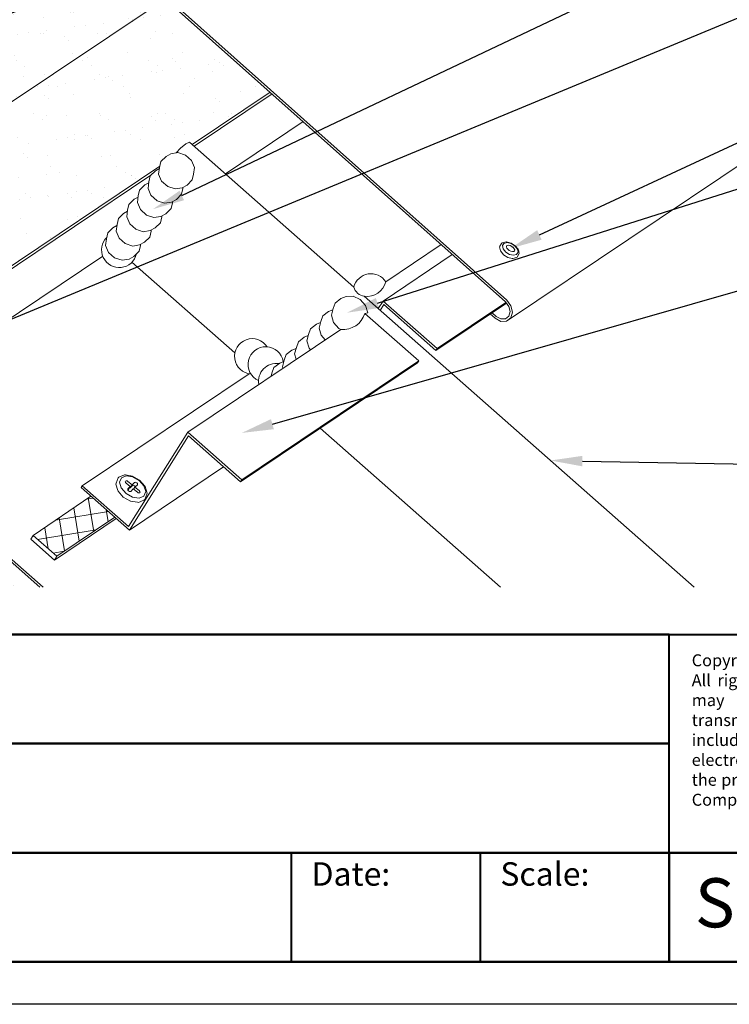
# Model space of a CAD drawing. Units: inches. Extents: x 1008 to 1252, y 844 to 1105.
# Drawn here: x 1114 to 1122, y 903 to 915 of the extents above; entities that cross this region are included whole.
import ezdxf
from ezdxf import colors
from ezdxf.entities.mleader import LeaderData, LeaderLine
from ezdxf.math import Vec2, Vec3

# ---------------------------------------------------------------- set-up
doc = ezdxf.new("R2010")
doc.units = ezdxf.units.IN
doc.header["$LTSCALE"] = 48
doc.header["$MEASUREMENT"] = 0
doc.layers.get('Defpoints').update_dxf_attribs({"color": 2, "lineweight": 30})
for name, color, linetype, lineweight in [('Butyl Tape', 211, 'Continuous', 13), ('DimLeaders', 5, 'Continuous', 13), ('Fasteners', 1, 'Continuous', 5), ('Flashings', 4, 'Continuous', 9), ('Panel', 70, 'Continuous', 13), ('Sealant', 220, 'Continuous', 5), ('TitleBlock', 7, 'Continuous', 13), ('Underlayment', 223, 'Continuous', 13)]:
    doc.layers.add(name, color=color, linetype=linetype, lineweight=lineweight)
doc.styles.add('Handy', font='arial.ttf', dxfattribs={"width": 0.8})

# ---------------------------------------------------------------- blocks, each defined once
blk = doc.blocks.new('ML150_Title Block')
at = {"layer": 'TitleBlock', "lineweight": 40}
for points in [[(0, 22.40215092670473), (30.25896415373904, 22.40215092670473), (30.25896415373904, 0), (0, 0)], [(30.25896415373904, 0), (0, 0), (0, 3.851287755636577), (30.25896415373904, 3.851287755636577)], [(7.484883718777155, 2.56752517042446), (19.20431365953368, 2.56752517042446), (19.20431365953368, 3.851287755636577), (7.484883718777155, 3.851287755636577)], [(7.484883718777155, 1.283762585212116), (19.20431365953368, 1.283762585212116), (19.20431365953368, 2.56752517042446), (7.484883718777155, 2.56752517042446)], [(7.484883718777155, 0), (30.25896415373904, 0), (30.25896415373904, 1.283762585212116), (7.484883718777155, 1.283762585212116)], [(19.20431365953368, 0), (7.484883718777155, 0), (7.484883718777155, 1.283762585212116), (19.20431365953368, 1.283762585212116)], [(19.20431365953368, 0), (14.76069535830698, 0), (14.76069535830698, 1.283762585212116), (19.20431365953368, 1.283762585212116)], [(19.20431365953368, 0), (16.98250450892033, 0), (16.98250450892033, 1.283762585212116), (19.20431365953368, 1.283762585212116)], [(28.06722896418682, 0), (19.20431365953368, 0), (19.20431365953368, 1.283762585212116), (28.06722896418682, 1.283762585212116)]]:
    blk.add_lwpolyline(points, close=True, dxfattribs=at)
at = {"layer": 'TitleBlock', "attachment_point": 1}
for s, insert, char_height, width in [('\\pxa1.5375,sa0.77083;{\\fVerdana|b0|i0|c0|p34;Copyright © 2007-2019 by N.B. Handy\\P\\pqj;All rights reserved. No part of this document may be reproduced, distributed, or transmitted in any form or by any means, including photocopying, recording, or other electronic or mechanical methods, without the prior written permission of the N.B. Handy Company. }', (19.46898612526625, 3.618297740970682), 0.140625, 4.168544952603355), ('{\\fArial|b0|i0|c0|p34;Date:}', (14.99466876758379, 1.171805399455252), 0.275872108337852, 14.10990952301118), ('{\\fArial Narrow|b0|i0|c0|p34;Scale:}', (17.21647791819714, 1.171805399455252), 0.275872108337852, 14.10990952301118), ('{\\fArial|b1|i0|c0|p34;SENTRIGARD ML 150}', (19.50587390098622, 0.9831528332069865), 0.5776961031559402, 14.125)]:
    blk.add_mtext(s, dxfattribs=dict(at, insert=insert, char_height=char_height, width=width))

msp = doc.modelspace()

# ---------------------------------------------------------------- hatches: boundary and pattern name
at = {"layer": 'Butyl Tape'}
h = msp.add_hatch(dxfattribs=at)
h.set_pattern_fill('ANSI37', color=256, scale=1.5, angle=54.29353715844447, style=0)
h.set_pattern_definition([(99.29353715844441, (1114.289082234594, 908.2174630592365), (-0.1850388635052324, -0.03027984466096167), []), (189.2935371584444, (1114.289082234594, 908.2174630592365), (0.03027984466096167, -0.1850388635052324), [])])
h.paths.add_polyline_path([(1115.249303094974, 908.6765642153161), (1114.967338452712, 908.9251755161316), (1114.289082234594, 908.4614958636278), (1114.565844469313, 908.2174630592365)])
at = {"layer": 'Underlayment'}
h = msp.add_hatch(dxfattribs=at)
h.set_pattern_fill('SAND', color=256, scale=0.25, style=0)
h.set_pattern_definition([(37.50000000000001, (0, 0), (-0.01574833952740204, 0.4817059422532897), [0, -0.38, 0, -0.425, 0, -0.40625]), (7.499999999999999, (0, 0), (0.4424441763169318, 0.7055365163074351), [0, -0.205, 0, -0.3425, 0, -0.13125]), (327.5, (-0.3075, 0), (0.7785354654378738, 0.001414763384241235), [0, -0.125, 0, -0.45, 0, -0.5875]), (317.5, (-0.3075, 0), (0.7515316511430734, 0.2194188912335623), [0, -0.0625, 0, -0.295, 0, -0.3375])])
h.paths.add_polyline_path([(1109.426228958196, 913.3539513510326), (1109.426174828222, 910.4686389825956), (1115.841717230138, 914.7781446449254), (1114.610955966636, 915.8741295954336), (1114.61095651593, 916.8366830310571)])
h.paths.add_polyline_path([(1112.391817529374, 907.8537745791965), (1114.366444271512, 907.8537745791965), (1112.164270728503, 909.7954726519062), (1112.799832279574, 910.8062916194167), (1115.964228382959, 912.9319061266306), (1117.076195850609, 913.6788494120635), (1115.841717230139, 914.7781446449253), (1109.426174828222, 910.4686389825956)])

# ---------------------------------------------------------------- linework, layer by layer
at = {"layer": 'Butyl Tape'}
for p, q in [((1114.289080603489, 908.4614947485474), (1114.967338452713, 908.9251755161317)), ((1114.538000295288, 908.1731513938962), (1115.265788987462, 908.6620284240792)), ((1114.565844469313, 908.2174630592366), (1115.249303094975, 908.6765642153164)), ((1114.261236689113, 908.4171828542659), (1114.289082234594, 908.4614958636278)), ((1114.261236689113, 908.417182854266), (1114.538000295288, 908.1731513938962)), ((1114.261236689113, 908.4171828542659), (1114.538000295288, 908.1731513938962)), ((1114.289080603489, 908.4614947485474), (1114.565844469313, 908.2174630592366)), ((1114.289082234594, 908.4614958636278), (1114.565844469313, 908.2174630592366)), ((1114.537999992662, 908.1731517507966), (1114.565844469313, 908.2174630592366))]:
    msp.add_line(p, q, dxfattribs=at)
at = {"layer": 'Defpoints', "color": 2}
msp.add_lwpolyline([(1102.070143907778, 926.3472984269995), (1133.329108061517, 926.3472984269995), (1133.329108061517, 902.9451475002948), (1102.070143907778, 902.9451475002948)], close=True, dxfattribs=at)
at = {"layer": 'Fasteners'}
for p, q in [((1119.778717541828, 911.8567996256195), (1119.780857078944, 911.8658923457355)), ((1119.787776657708, 911.8120355187739), (1119.778717541828, 911.8567996256195)), ((1119.780857078944, 911.8658923457355), (1119.801757737304, 911.8990211684214)), ((1119.801757737304, 911.8990211684214), (1119.809025237909, 911.9048842825484)), ((1119.809025237909, 911.9048842825484), (1119.853348256841, 911.916052827186)), ((1119.811907466743, 911.8727304240284), (1119.828885207202, 911.8996477376613)), ((1119.819453000216, 911.835419568479), (1119.811907466743, 911.8727304240284)), ((1119.849494103632, 911.7977064099238), (1119.819453000216, 911.835419568479)), ((1119.828885207202, 911.8996477376613), (1119.865830350683, 911.9089522415644)), ((1119.853348256841, 911.916052827186), (1119.860173748145, 911.915498662678)), ((1119.860173748145, 911.915498662678), (1119.912602307598, 911.9034566503793)), ((1119.865830350683, 911.9089522415644), (1119.912849194559, 911.8981563966422)), ((1119.912602307598, 911.9034566503793), (1119.962243253897, 911.8722139665298)), ((1119.912849194559, 911.8981563966422), (1119.957339871513, 911.8701500449959)), ((1119.987380978091, 911.8324391179747), (1119.957339871513, 911.8701500449959)), ((1119.995746009467, 911.8301533301723), (1119.962243253897, 911.8722139665298)), ((1119.791229399238, 911.8061237450897), (1119.787776657708, 911.8120355187739)), ((1119.824756689038, 911.7640541478225), (1119.791229399238, 911.8061237450897)), ((1119.824756689038, 911.7640541478225), (1119.874373101107, 911.7328204248827)), ((1119.849494103632, 911.7977064099238), (1119.893984780586, 911.7697000582774)), ((1119.874373101107, 911.7328204248827), (1119.926826194789, 911.7207694516743)), ((1119.893984780586, 911.7697000582774), (1119.941005855996, 911.758904210194)), ((1119.926826194789, 911.7207694516743), (1119.933627151864, 911.7202242480761)), ((1119.933627151864, 911.7202242480761), (1119.977950167635, 911.7313905611795)), ((1119.941005855996, 911.758904210194), (1119.977948771104, 911.7682109487923)), ((1119.977948771104, 911.7682109487923), (1119.994928739936, 911.79512602773)), ((1119.977950167635, 911.7313905611795), (1119.985215436705, 911.7372536784678)), ((1119.985215436705, 911.7372536784678), (1120.006116095065, 911.7703825011538)), ((1119.994928739936, 911.79512602773), (1119.987380978091, 911.8324391179747)), ((1119.999196535268, 911.8242527173196), (1119.995746009467, 911.8301533301723)), ((1120.008257863715, 911.7794752181085), (1119.999196535268, 911.8242527173196)), ((1120.006116095065, 911.7703825011538), (1120.008257863715, 911.7794752181085)), ((1115.298594630564, 909.1482401533341), (1115.363846059717, 909.1755629275352)), ((1115.363846059717, 909.1755629275352), (1115.374059298017, 909.1741496097433)), ((1115.374059298017, 909.1741496097433), (1115.457961845227, 909.1615086577008)), ((1115.260647033957, 909.0674693545686), (1115.263880077738, 909.078842375905)), ((1115.284341865603, 908.9896072238162), (1115.260647033957, 909.0674693545686)), ((1115.263880077738, 909.078842375905), (1115.288373256872, 909.1408380232256)), ((1115.288373256872, 909.1408380232256), (1115.298594630564, 909.1482401533341)), ((1115.305801275473, 909.0888255194277), (1115.326523621954, 909.1412980734476)), ((1115.326277272535, 909.0215608973143), (1115.305801275473, 909.0888255194277)), ((1115.326523621954, 909.1412980734476), (1115.382896900789, 909.1648950980659)), ((1115.372876214637, 909.0946871015523), (1115.37559293382, 909.1015703145401)), ((1115.375561286161, 909.0858541492562), (1115.372876214637, 909.0946871015523)), ((1115.382927671956, 909.0774580804203), (1115.375561286161, 909.0858541492562)), ((1115.37559293382, 909.1015703145401), (1115.382989017124, 909.1046666377264)), ((1115.382896900789, 909.1648950980659), (1115.459809774192, 909.1533143330591)), ((1115.382927671956, 909.0774580804203), (1115.431996982884, 909.0377282888983)), ((1115.382989017124, 909.1046666377264), (1115.393080245051, 909.1031375172073)), ((1115.393080245051, 909.1031375172073), (1115.403157342157, 909.0974171508916)), ((1115.403157342157, 909.0974171508916), (1115.452224620471, 909.057687360308)), ((1115.428495059501, 909.0207087869785), (1115.452224620471, 909.057687360308)), ((1115.452224620471, 909.057687360308), (1115.480657598027, 909.0857426143915)), ((1115.457961845227, 909.1615086577008), (1115.541795384868, 909.1138681382403)), ((1115.459809774192, 909.1533143330591), (1115.536654983922, 909.1096447048265)), ((1115.480657598027, 909.0857426143915), (1115.488055713946, 909.0888389366391)), ((1115.487129863849, 909.0294199271096), (1115.515564874021, 909.0574751802546)), ((1115.488055713946, 909.0888389366391), (1115.498144910197, 909.0873118496733)), ((1115.498144910197, 909.0873118496733), (1115.508222006365, 909.081589450743)), ((1115.515594489065, 909.0731913464771), (1115.508222006365, 909.081589450743)), ((1115.515564874021, 909.0574751802546), (1115.518283625818, 909.064358392304)), ((1115.518283625818, 909.064358392304), (1115.515594489065, 909.0731913464771)), ((1115.592845510845, 909.0455913857998), (1115.536654983922, 909.1096447048265)), ((1115.603095250808, 909.0439930831814), (1115.541795384868, 909.1138681382403)), ((1115.288103247003, 908.9830624991737), (1115.284341865603, 908.9896072238162)), ((1115.349401080328, 908.9131874450532), (1115.288103247003, 908.9830624991737)), ((1115.382465765905, 908.9575055466115), (1115.326277272535, 909.0215608973143)), ((1115.382465765905, 908.9575055466115), (1115.459313009188, 908.9138379500549)), ((1115.400845254468, 909.00279185538), (1115.403564005327, 909.0096730348148)), ((1115.403532357668, 908.9939568695308), (1115.400845254468, 909.00279185538)), ((1115.403037152347, 908.9955872554752), (1115.40997356267, 909.0024319331268)), ((1115.410898743462, 908.985560800695), (1115.403532357668, 908.9939568695308)), ((1115.403564005327, 909.0096730348148), (1115.431996982884, 909.0377282888983)), ((1115.40997356267, 909.0024319331268), (1115.431996982884, 909.0377282888983)), ((1115.410898743462, 908.985560800695), (1115.420981936535, 908.9798363663346)), ((1115.420981936535, 908.9798363663346), (1115.43107316634, 908.9783113110449)), ((1115.423766931397, 909.0245363515969), (1115.428495059501, 909.0207087869785)), ((1115.428495059501, 909.0207087869785), (1115.45778009019, 909.0496031176956)), ((1115.43107316634, 908.9783113110449), (1115.438469248705, 908.9814056016164)), ((1115.438469248705, 908.9814056016164), (1115.466902226262, 909.0094608556999)), ((1115.45778009019, 909.0496031176956), (1115.464552037853, 909.052433456473)), ((1115.464552037853, 909.052433456473), (1115.473785569965, 909.0510510802455)), ((1115.466902226262, 909.0094608556999), (1115.51596340767, 908.9697331005464)), ((1115.469878893708, 909.0070487998491), (1115.487129863849, 909.0294199271095)), ((1115.473785569965, 909.0510510802455), (1115.483019346898, 909.0457965721537)), ((1115.489770175163, 909.0381040723477), (1115.483019346898, 909.0457965721537)), ((1115.487129863849, 909.0294199271096), (1115.536193077872, 908.9896921710176)), ((1115.491192879548, 909.0334284007608), (1115.489770175163, 909.0381040723477)), ((1115.51596340767, 908.9697331005464), (1115.526046601681, 908.9640106988006)), ((1115.526046601681, 908.9640106988006), (1115.536139863162, 908.9624836099578)), ((1115.536139863162, 908.9624836099578), (1115.543533912913, 908.9655779014677)), ((1115.54356556151, 908.9812960993663), (1115.536193077872, 908.9896921710176)), ((1115.543533912913, 908.9655779014677), (1115.546252665648, 908.9724631461319)), ((1115.546252665648, 908.9724631461319), (1115.54356556151, 908.9812960993663)), ((1115.592597127874, 908.9258521779904), (1115.613319474354, 908.9783247320103)), ((1115.613319474354, 908.9783247320103), (1115.592845510845, 909.0455913857998)), ((1115.602817111419, 908.886219595498), (1115.627310297122, 908.9482294711212)), ((1115.606848510196, 909.0374666558246), (1115.603095250808, 909.0439930831814)), ((1115.630553503038, 908.9596004551505), (1115.606848510196, 909.0374666558246)), ((1115.627310297122, 908.9482294711212), (1115.630553503038, 908.9596004551505)), ((1115.349401080328, 908.9131874450532), (1115.433228522125, 908.8655469284081)), ((1115.433228522125, 908.8655469284081), (1115.517139205425, 908.8529181682997)), ((1115.433228522125, 908.8655469284081), (1115.43832603064, 908.8649185293996)), ((1115.459313009188, 908.9138379500549), (1115.536223849039, 908.902255153372)), ((1115.517139205425, 908.8529181682997), (1115.527352444663, 908.8515068831224)), ((1115.527352444663, 908.8515068831224), (1115.592595744296, 908.8788316936921)), ((1115.536223849039, 908.902255153372), (1115.592597127874, 908.9258521779904)), ((1115.592595744296, 908.8788316936921), (1115.602817111419, 908.886219595498))]:
    msp.add_line(p, q, dxfattribs=at)
msp.add_ellipse((1119.906678865577, 911.8400170409661), major_axis=(0.04703121398165423, -0.029163150964564), ratio=0.5005374937667825, dxfattribs=at)
at = {"layer": 'Flashings'}
for p, q in [((1114.610955966635, 915.8741295954335), (1119.847597465163, 911.2109341863917)), ((1114.638084828944, 915.8836153706384), (1119.861302704174, 911.2323732457547)), ((1119.859881334631, 910.9819921738996), (1126.220086015824, 915.2543273349465)), ((1118.439529038628, 911.4473030228985), (1119.09084880843, 911.8848128427801)), ((1118.406425946575, 911.2208731895639), (1119.221556964545, 911.7684203107591)), ((1118.35038219661, 911.1317402000118), (1118.406425946575, 911.2208731895639)), ((1118.373871714758, 911.111029046732), (1118.416356657131, 911.1785982449946)), ((1118.406425946575, 911.2208731895639), (1119.04193750702, 910.6605262051747)), ((1118.416356657131, 911.1785982449946), (1119.028386069991, 910.6389641933145)), ((1119.028386069991, 910.6389641933145), (1119.858337447045, 911.1964652969334)), ((1119.04193750702, 910.6605262051747), (1119.852165632303, 911.2047798264159)), ((1119.886931368875, 911.1579441399965), (1119.847597465163, 911.2109341863917)), ((1119.910492327236, 911.166084888749), (1119.861302704174, 911.2323732457547)), ((1119.901078948165, 911.0962443735085), (1119.886931368875, 911.1579441399965)), ((1119.928206299628, 911.0889110450036), (1119.910492327236, 911.166084888749)), ((1118.190417232663, 911.0757743725804), (1118.825928793108, 910.5154273881908)), ((1119.668230300606, 911.0687647978265), (1119.724628236789, 911.0185422329223)), ((1119.689765058842, 911.0832325971038), (1119.7383334758, 911.0399812922853)), ((1119.7383334758, 911.0399812922853), (1119.792305232502, 911.0098861787519)), ((1119.846459222179, 911.0107645617675), (1119.886285631124, 911.0423692115609)), ((1119.886285631124, 911.0423692115609), (1119.901078948165, 911.0962443735085)), ((1119.909662722741, 911.0215336930569), (1119.928206299628, 911.0889110450036)), ((1119.724628236789, 911.0185422329223), (1119.792150363055, 910.9809009442635)), ((1119.792150363055, 910.9809009442635), (1119.859881334631, 910.9819921738996)), ((1119.792305232502, 911.0098861787519), (1119.846459222179, 911.0107645617675)), ((1119.859881334631, 910.9819921738996), (1119.909662722741, 911.0215336930569)), ((1116.107791321657, 909.6768141358928), (1117.909031607546, 910.8867594858287)), ((1119.028386069991, 910.6389641933145), (1119.04193750702, 910.6605262051747)), ((1116.729751441911, 909.0949029081092), (1118.812377352918, 910.4938631447965)), ((1116.743300647406, 909.1164649231307), (1118.825928793108, 910.5154273881909)), ((1118.812377352918, 910.4938631447965), (1118.825928793108, 910.5154273881908)), ((1114.866768975094, 909.0473748235427), (1116.828943138742, 910.3654241274971)), ((1115.410549452723, 908.5679104715246), (1116.107791321657, 909.6768141358928)), ((1115.420480163279, 908.525635526955), (1116.117722029051, 909.6345369597892)), ((1116.107791321657, 909.6768141358928), (1116.743300647406, 909.1164649231307)), ((1116.117722029051, 909.6345369597892), (1116.729751441911, 909.0949029081092)), ((1115.420480163279, 908.525635526955), (1116.530059477233, 909.2709730108126)), ((1116.729751441911, 909.0949029081092), (1116.743300647406, 909.1164649231307)), ((1114.853217515936, 909.0257971909441), (1114.866768975094, 909.0473748235427)), ((1114.853217515936, 909.0257971909441), (1115.420480163279, 908.525635526955)), ((1114.866768975094, 909.0473748235427), (1115.410549452723, 908.5679104715246))]:
    msp.add_line(p, q, dxfattribs=at)
at = {"layer": 'Panel'}
for p, q in [((1116.159761597176, 913.0632518949988), (1117.076195486053, 913.6788491671803)), ((1116.183247042075, 913.0425443331807), (1117.099550316071, 913.6580516163674)), ((1116.551085893153, 912.7182138476039), (1117.465322306133, 913.3323335800185)), ((1115.970786118405, 912.9635245039752), (1116.021045670457, 913.0177794951294)), ((1116.021045670457, 913.0177794951294), (1116.086609785051, 913.072406172008)), ((1116.086609785051, 913.072406172008), (1116.129052258947, 913.0903289004602)), ((1116.129052258947, 913.0903289004602), (1118.062584167336, 911.3854971762217)), ((1112.799832279574, 910.8062916194167), (1115.779671154308, 912.8079338078007)), ((1112.823314427159, 910.7855786867075), (1115.673750237061, 912.7002971705684)), ((1112.201302103713, 909.7963373549567), (1115.107206560415, 911.7483176657968)), ((1115.451759388356, 911.6782861022189), (1116.662474017004, 910.6107758036898)), ((1118.18579314738, 911.2768614836964), (1122.068081153251, 907.8537745791966)), ((1112.164270728504, 909.795472651906), (1114.366444271513, 907.8537745791966)), ((1112.201302103713, 909.7963373549567), (1114.404455439511, 907.8537745791966)), ((1117.667376597502, 909.7247340819787), (1119.789321672278, 907.8537745791966))]:
    msp.add_line(p, q, dxfattribs=at)
at = {"layer": 'Sealant'}
for p, q in [((1115.853644785029, 912.9219838548203), (1115.791846575203, 912.8611414829543)), ((1115.910564840631, 912.9536101321189), (1115.853644785029, 912.9219838548203)), ((1115.910564840631, 912.9536101321189), (1115.853644785029, 912.9219838548203)), ((1115.992594822901, 912.9671149227452), (1115.910564840631, 912.9536101321189)), ((1115.992594822901, 912.9671149227452), (1115.910564840631, 912.9536101321189)), ((1116.08114949777, 912.9378153724942), (1115.992594822901, 912.9671149227452)), ((1116.08114949777, 912.9378153724942), (1115.992594822901, 912.9671149227452)), ((1116.08114949777, 912.9378153724942), (1116.152498780155, 912.8735614207116)), ((1115.774374245289, 912.7796944674794), (1115.728511261716, 912.7542097194374)), ((1115.776120906515, 912.7924189083236), (1115.765444225726, 912.7146607766175)), ((1115.791846575203, 912.8611414829543), (1115.776120906515, 912.7924189083236)), ((1116.152498780155, 912.8735614207116), (1116.187529886279, 912.7915683652212)), ((1116.187529886279, 912.7915683652212), (1116.176849619658, 912.7137932410756)), ((1115.666711042341, 912.6933670422201), (1115.650985373654, 912.6246444675892)), ((1115.728511261716, 912.7542097194374), (1115.666711042341, 912.6933670422201)), ((1115.765444225726, 912.7146607766175), (1115.800471135315, 912.6326547477836)), ((1116.176849619658, 912.7137932410756), (1116.161129979615, 912.6450715824991)), ((1115.603377738403, 912.5864355840548), (1115.541577519028, 912.5255929068375)), ((1115.649237313582, 912.6119157022973), (1115.603377738403, 912.5864355840548)), ((1115.650985373654, 912.6246444675892), (1115.640308692865, 912.5468863358834)), ((1115.640308692865, 912.5468863358834), (1115.675337612002, 912.4648806124012)), ((1115.800471135315, 912.6326547477836), (1115.871821028403, 912.5683967769049)), ((1115.960375092569, 912.5391012457502), (1115.871821028403, 912.5683967769049)), ((1116.042405685542, 912.5526020172802), (1115.960375092569, 912.5391012457502)), ((1116.051716096345, 912.546019105693), (1116.035994446753, 912.4772971417649)), ((1116.099323731596, 912.5842279892272), (1116.042405685542, 912.5526020172802)), ((1116.053464156415, 912.5587478709845), (1116.051716096345, 912.546019105693)), ((1116.161129979615, 912.6450715824991), (1116.099323731596, 912.5842279892272)), ((1115.478242205541, 912.4186611433208), (1115.416443995714, 912.3578187714551)), ((1115.52410379027, 912.4441415669152), (1115.478242205541, 912.4186611433208)), ((1115.525849840792, 912.4568700268552), (1115.515175780255, 912.3791081814044)), ((1115.541577519028, 912.5255929068375), (1115.525849840792, 912.4568700268552)), ((1115.675337612002, 912.4648806124012), (1115.746685495542, 912.4006223361707)), ((1115.974188198734, 912.4164535484933), (1115.917270152681, 912.3848275765462)), ((1116.035994446753, 912.4772971417649), (1115.974188198734, 912.4164535484933)), ((1115.416443995714, 912.3578187714551), (1115.400716317479, 912.2890958914725)), ((1115.515175780255, 912.3791081814044), (1115.55020207914, 912.2971061716669)), ((1115.835239559708, 912.3713268050162), (1115.746685495542, 912.4006223361707)), ((1115.917270152681, 912.3848275765462), (1115.835239559708, 912.3713268050162)), ((1115.91086092344, 912.3095230063823), (1115.849054675421, 912.2486794131105)), ((1115.926580563483, 912.3782446649587), (1115.91086092344, 912.3095230063823)), ((1115.928328623554, 912.3909734302506), (1115.926580563483, 912.3782446649587)), ((1115.291308462853, 912.1900443307208), (1115.275580784617, 912.1213214507385)), ((1115.353108682228, 912.2508870079381), (1115.291308462853, 912.1900443307208)), ((1115.398969656253, 912.2763714506286), (1115.353108682228, 912.2508870079381)), ((1115.400716317479, 912.2890958914725), (1115.390040247393, 912.2113337406703)), ((1115.390040247393, 912.2113337406703), (1115.425067156982, 912.1293277118365)), ((1115.55020207914, 912.2971061716669), (1115.62154996268, 912.2328478954366)), ((1115.71010463755, 912.2035483451856), (1115.62154996268, 912.2328478954366)), ((1115.792136629368, 912.2170534411634), (1115.71010463755, 912.2035483451856)), ((1115.801445030622, 912.2104702242245), (1115.785725390579, 912.1417485656481)), ((1115.849054675421, 912.2486794131105), (1115.792136629368, 912.2170534411634)), ((1115.803193701396, 912.2231949704202), (1115.801445030622, 912.2104702242245)), ((1115.227973149366, 912.083112567204), (1115.166172929992, 912.0222698899869)), ((1115.273832724547, 912.1085926854469), (1115.227973149366, 912.083112567204)), ((1115.275580784617, 912.1213214507385), (1115.264904714532, 912.0435592999364)), ((1115.425067156982, 912.1293277118365), (1115.496416439367, 912.065073760054)), ((1115.723919142559, 912.0809049723764), (1115.667001096506, 912.0492790004294)), ((1115.785725390579, 912.1417485656481), (1115.723919142559, 912.0809049723764)), ((1115.150445251756, 911.9535470100045), (1115.139771191219, 911.8757851645538)), ((1115.166172929992, 912.0222698899869), (1115.150445251756, 911.9535470100045)), ((1115.264904714532, 912.0435592999364), (1115.299933633669, 911.9615535764539)), ((1115.299933633669, 911.9615535764539), (1115.371280906505, 911.8972993193198)), ((1115.584971114236, 912.0357742098029), (1115.496416439367, 912.065073760054)), ((1115.667001096506, 912.0492790004294), (1115.584971114236, 912.0357742098029)), ((1115.660591867265, 911.9739744302656), (1115.598785619246, 911.9131308369939)), ((1115.676311507309, 912.0426960888419), (1115.660591867265, 911.9739744302656)), ((1115.678059567379, 912.0554248541338), (1115.676311507309, 912.0426960888419)), ((1115.139771191219, 911.8757851645538), (1115.174798100807, 911.7937791357199)), ((1115.459835581375, 911.8679997690691), (1115.371280906505, 911.8972993193198)), ((1115.541865563644, 911.8815045596954), (1115.459835581375, 911.8679997690691)), ((1115.55117658515, 911.8749176290119), (1115.535456945107, 911.806195970435)), ((1115.598785619246, 911.9131308369939), (1115.541865563644, 911.8815045596954)), ((1115.552924034518, 911.8876504133996), (1115.55117658515, 911.8749176290119)), ((1115.174798100807, 911.7937791357199), (1115.246145373644, 911.729524878586)), ((1115.334700048514, 911.700225328335), (1115.246145373644, 911.729524878586)), ((1115.473650086385, 911.74535639626), (1115.416732040331, 911.7137304243126)), ((1115.535456945107, 911.8061959704353), (1115.473650086385, 911.74535639626)), ((1115.416732040331, 911.7137304243126), (1115.334700048514, 911.700225328335)), ((1117.97035265679, 911.2752532996137), (1117.910106130623, 911.250545603842)), ((1117.97035265679, 911.2752532996137), (1117.910106130623, 911.250545603842)), ((1118.053401932812, 911.2790103081533), (1117.97035265679, 911.2752532996137)), ((1118.053401932812, 911.2790103081533), (1117.97035265679, 911.2752532996137)), ((1118.137893008052, 911.2394925616215), (1118.053401932812, 911.2790103081533)), ((1118.137893008052, 911.2394925616215), (1118.053401932812, 911.2790103081533)), ((1117.84157697088, 911.1973989462145), (1117.81787277337, 911.131004669805)), ((1117.910106130623, 911.250545603842), (1117.84157697088, 911.1973989462145)), ((1118.137893008052, 911.2394925616215), (1118.201184548878, 911.1672881900331)), ((1118.201184548878, 911.1672881900331), (1118.226322624588, 911.0817421983415)), ((1117.697566036605, 911.0455173628764), (1117.673861839095, 910.9791230864664)), ((1117.766097227867, 911.0986640872339), (1117.697566036605, 911.0455173628764)), ((1117.814640738217, 911.1185742165147), (1117.766097227867, 911.0986640872339)), ((1117.81787277337, 911.131004669805), (1117.798119101212, 911.055043423137)), ((1117.798119101212, 911.055043423137), (1117.823251482745, 910.9694850421396)), ((1118.226322624588, 911.0817421983415), (1118.190417232664, 911.0757743725804)), ((1117.622088325111, 910.9467825706259), (1117.553557133849, 910.8936358462684)), ((1117.670627905882, 910.9666885034079), (1117.622088325111, 910.9467825706259)), ((1117.673861839095, 910.9791230864664), (1117.654108166937, 910.9031618397989)), ((1117.823251482745, 910.9694850421396), (1117.886543157031, 910.897276607513)), ((1117.478077390835, 910.7949009872879), (1117.409548231092, 910.7417543296604)), ((1117.526619003126, 910.8148069868004), (1117.478077390835, 910.7949009872879)), ((1117.52985090482, 910.8272415031284), (1117.510099397641, 910.7512762601522)), ((1117.553557133849, 910.8936358462684), (1117.52985090482, 910.8272415031284)), ((1117.654108166937, 910.9031618397989), (1117.679242579989, 910.8176035255318)), ((1117.679242579989, 910.8176035255318), (1117.726245576053, 910.7639768062658)), ((1117.909031607546, 910.8867594858289), (1117.886543157031, 910.897276607513)), ((1117.409548231092, 910.7417543296604), (1117.385842002064, 910.6753599865202)), ((1117.510099397641, 910.7512762601522), (1117.535231645714, 910.6657219421934)), ((1117.265537296817, 910.5898727463222), (1117.241831067788, 910.5234784031821)), ((1117.334068488079, 910.6430194706797), (1117.265537296817, 910.5898727463222)), ((1117.38260996691, 910.6629295332305), (1117.334068488079, 910.6430194706797)), ((1117.385842002064, 910.6753599865202), (1117.366088463366, 910.5993946768141)), ((1117.366088463366, 910.5993946768141), (1117.385064208717, 910.534795384927)), ((1117.535231645714, 910.6657219421934), (1117.551812192843, 910.6468048428461)), ((1117.190057553804, 910.4911378873416), (1117.121526362542, 910.4379911629842)), ((1117.238597134575, 910.5110438201239), (1117.190057553804, 910.4911378873416)), ((1117.241831067788, 910.5234784031821), (1117.22207752909, 910.4475130934761)), ((1117.22207752909, 910.4475130934761), (1117.227524510902, 910.4289714000347)), ((1117.097820133513, 910.3715968198442), (1117.0884475363, 910.335549361886)), ((1117.121526362542, 910.4379911629842), (1117.097820133513, 910.3715968198442))]:
    msp.add_line(p, q, dxfattribs=at)
for centre, radius, start, end in [((1115.301718817816, 911.8227014510649), 0.2082497678033916, 135.1331372789433, 346.9989636260634), ((1118.26448844846, 911.3344812272043), 0.2082497678032721, 32.80366164601018, 165.8196544897075), ((1118.203879132373, 911.421560142356), 0.1458245681325946, 194.3180206277105, 262.8755089446515), ((1118.214213904603, 911.5086403353639), 0.2335148293394212, 263.0092804089564, 344.7714573903206), ((1117.937468626818, 911.1483816317004), 0.263163088740781, 263.7965890013951, 343.9842170295437), ((1116.866735767135, 910.570215931604), 0.2082497678033916, 32.46528103229126, 265.6300286523467), ((1117.026571714254, 910.4743576522571), 0.2082497678032721, 9.394364028792056, 245.9538555340189), ((1117.149875963034, 910.2780749344365), 0.2082497678033916, 81.44305733952167, 190.7130302056797)]:
    msp.add_arc(centre, radius, start, end, dxfattribs=at)
at = {"layer": 'Underlayment'}
msp.add_line((1109.426174828222, 910.4686389825957), (1115.841716967841, 914.7781444687326), dxfattribs=at)

# ---------------------------------------------------------------- block references
at = {"layer": 'TitleBlock'}
msp.add_blockref('ML150_Title Block', (1102.570143907778, 903.4451475002948), dxfattribs=at)

# ---------------------------------------------------------------- leaders
at = {"layer": 'DimLeaders'}
ml = msp.add_multileader_mtext('Standard', dxfattribs=at)
ml.set_content('APPROVED UNDERLAYMENT', color=256, style='Handy')
ml.set_leader_properties()
ml.build(insert=Vec2(0, 0))
ml.multileader.update_dxf_attribs({"text_top_attachment_type": 10, "dogleg_length": 0.375, "arrow_head_size": 0.375})
ctx = ml.context
ctx.base_point, ctx.char_height, ctx.arrow_head_size, ctx.landing_gap_size, ctx.plane_origin = Vec3(1125.908727640654, 918.84386346476), 0.3125, 0.375, 0.125, Vec3(1111.904083870112, 913.8284549806906)
notes = []
notes.append((ctx, [(0, (1, 1, 0), (1125.533727640654, 918.84386346476), (1, 0), 0.375, [(0, [(1111.904083870112, 913.8284549806906)], 0, [])])]))
ctx.mtext.insert, ctx.mtext.flow_direction = Vec3(1126.033727640654, 919.002778028198), 5
ml = msp.add_multileader_mtext('Standard', dxfattribs=at)
ml.set_content('APPROVED SEALANT', color=256, style='Handy')
ml.set_leader_properties()
ml.build(insert=Vec2(0, 0))
ml.multileader.update_dxf_attribs({"text_top_attachment_type": 10, "dogleg_length": 0.375, "arrow_head_size": 0.375})
ctx = ml.context
ctx.base_point, ctx.char_height, ctx.arrow_head_size, ctx.landing_gap_size, ctx.plane_origin = Vec3(1126.705866356383, 917.3443597282512), 0.3125, 0.375, 0.125, Vec3(1115.698822426722, 912.302187710299)
notes.append((ctx, [(0, (1, 1, 0), (1126.330866356383, 917.3443597282512), (1, 0), 0.375, [(0, [(1115.698822426722, 912.302187710299)], 0, [])])]))
ctx.mtext.insert, ctx.mtext.flow_direction = Vec3(1126.830866356383, 917.5032742916892), 5
ml = msp.add_multileader_mtext('Standard', dxfattribs=at)
ml.set_content('BOX END OF PANEL', color=256, style='Handy')
ml.set_leader_properties()
ml.build(insert=Vec2(0, 0))
ml.multileader.update_dxf_attribs({"text_top_attachment_type": 10, "dogleg_length": 0.375, "arrow_head_size": 0.375})
ctx = ml.context
ctx.base_point, ctx.char_height, ctx.arrow_head_size, ctx.landing_gap_size, ctx.plane_origin = Vec3(1126.841184646814, 916.163808251386), 0.3125, 0.375, 0.125, Vec3(1112.93024495771, 910.5503875395167)
notes.append((ctx, [(0, (1, 1, 0), (1126.466184646814, 916.163808251386), (1, 0), 0.375, [(0, [(1112.93024495771, 910.5503875395167)], 0, [])])]))
ctx.mtext.insert, ctx.mtext.flow_direction = Vec3(1126.966184646814, 916.3227228148239), 5
ml = msp.add_multileader_mtext('Standard', dxfattribs=at)
ml.set_content('FASTENER, 12" O.C.', color=256, style='Handy')
ml.set_leader_properties()
ml.build(insert=Vec2(0, 0))
ml.multileader.update_dxf_attribs({"text_top_attachment_type": 10, "dogleg_length": 0.375, "arrow_head_size": 0.375})
ctx = ml.context
ctx.base_point, ctx.char_height, ctx.arrow_head_size, ctx.landing_gap_size, ctx.plane_origin = Vec3(1126.705866356383, 914.8336103096467), 0.3125, 0.375, 0.125, Vec3(1119.906678865577, 911.8400170409661)
notes.append((ctx, [(0, (1, 1, 0), (1126.330866356383, 914.8336103096467), (1, 0), 0.375, [(0, [(1119.906678865577, 911.8400170409661)], 0, [])])]))
ctx.mtext.insert, ctx.mtext.flow_direction = Vec3(1126.830866356383, 915.0207692455266), 5
ml = msp.add_multileader_mtext('Standard', dxfattribs=at)
ml.set_content('APPROVED SEALANT', color=256, style='Handy')
ml.set_leader_properties()
ml.build(insert=Vec2(0, 0))
ml.multileader.update_dxf_attribs({"text_top_attachment_type": 10, "dogleg_length": 0.375, "arrow_head_size": 0.375})
ctx = ml.context
ctx.base_point, ctx.char_height, ctx.arrow_head_size, ctx.landing_gap_size, ctx.plane_origin = Vec3(1126.705866356383, 913.7304028743338), 0.3125, 0.375, 0.125, Vec3(1117.982748055337, 911.0836160987325)
notes.append((ctx, [(0, (1, 1, 0), (1126.330866356383, 913.7304028743338), (1, 0), 0.375, [(0, [(1117.982748055337, 911.0836160987325)], 0, [])])]))
ctx.mtext.insert, ctx.mtext.flow_direction = Vec3(1126.830866356383, 913.8893174377718), 5
ml = msp.add_multileader_mtext('Standard', dxfattribs=at)
ml.set_content('\\A1;Z CLOSURE SET IN {\\H0.7x;\\S3#32;}" MIN. THICK BUTYL TAPE SEALANT ATTACHED W/ (5) FASTENERS PER PANEL', color=256, style='Handy')
ml.set_leader_properties()
ml.build(insert=Vec2(0, 0))
ml.multileader.update_dxf_attribs({"text_top_attachment_type": 10, "dogleg_length": 0.375, "arrow_head_size": 0.375})
ctx = ml.context
ctx.base_point, ctx.char_height, ctx.arrow_head_size, ctx.landing_gap_size, ctx.plane_origin = Vec3(1125.875732119923, 912.1765634648033), 0.3125, 0.375, 0.125, Vec3(1116.743764378621, 909.6686527830232)
notes.append((ctx, [(0, (1, 1, 0), (1125.500732119923, 912.1765634648033), (1, 0), 0.375, [(0, [(1116.743764378621, 909.6686527830232)], 0, [])])]))
ctx.mtext.insert, ctx.mtext.width, ctx.mtext.flow_direction = Vec3(1126.000732119923, 912.3787505384731), 6.696136715910825, 5
ml = msp.add_multileader_mtext('Standard', dxfattribs=at)
ml.set_content('SENTRIGARD™ ML 150 PANEL', color=256, style='Handy')
ml.set_leader_properties()
ml.build(insert=Vec2(0, 0))
ml.multileader.update_dxf_attribs({"text_top_attachment_type": 10, "dogleg_length": 0.375, "arrow_head_size": 0.375})
ctx = ml.context
ctx.base_point, ctx.char_height, ctx.arrow_head_size, ctx.landing_gap_size, ctx.plane_origin = Vec3(1126.001448643237, 909.2443978480692), 0.3125, 0.375, 0.125, Vec3(1120.37754139707, 909.344355518109)
notes.append((ctx, [(0, (1, 1, 0), (1125.626448643237, 909.2443978480692), (1, 0), 0.375, [(0, [(1120.37754139707, 909.344355518109)], 0, [])])]))
ctx.mtext.insert, ctx.mtext.flow_direction = Vec3(1126.126448643237, 909.4033124115072), 5
for ctx, leaders in notes:
    for number, flags, end, landing, length, lines in leaders:
        leader = LeaderData()
        leader.index, (leader.has_last_leader_line, leader.has_dogleg_vector, leader.attachment_direction) = number, flags
        leader.last_leader_point, leader.dogleg_vector, leader.dogleg_length = Vec3(end), Vec3(landing), length
        for number, points, colour, breaks in lines:
            line = LeaderLine()
            line.index, line.vertices, line.color, line.breaks = number, Vec3.list(points), colors.encode_raw_color(colour), breaks
            leader.lines.append(line)
        ctx.leaders.append(leader)

doc.saveas('drawing.dxf')
